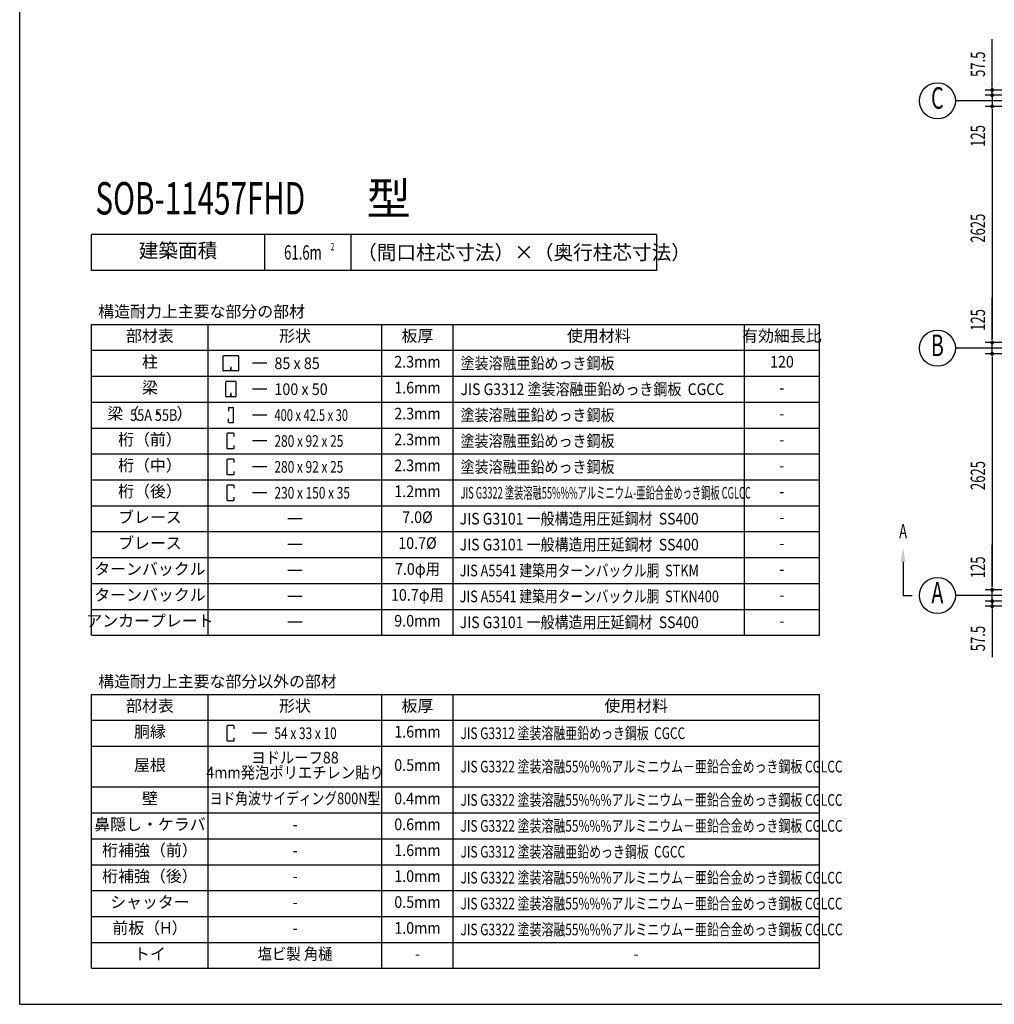
# Model space of a CAD drawing. Extents: x 868 to 33263, y 310 to 22484.
# Drawn here: x 868 to 11703, y 828 to 11775 of the extents above; entities that cross this region are included whole.
import ezdxf
from ezdxf.enums import TextEntityAlignment as Align

# ---------------------------------------------------------------- set-up
doc = ezdxf.new("R2010")
doc.units = 0
doc.header["$LTSCALE"] = 80
doc.header["$MEASUREMENT"] = 0
for name, color, linetype in [('HIKIDASHI', 6, 'CONTINUOUS'), ('LM2', 2, 'CONTINUOUS'), ('LW1', 4, 'CONTINUOUS'), ('SUNPOU', 4, 'CONTINUOUS'), ('U1', 3, 'CONTINUOUS'), ('U7', 2, 'CONTINUOUS'), ('U8', 3, 'CONTINUOUS'), ('WAKUSEN-01', 50, 'CONTINUOUS')]:
    doc.layers.add(name, color=color, linetype=linetype)
doc.styles.add('00', font='ROMANS', dxfattribs={"width": 0.666667, "bigfont": 'BIGFONT'})
doc.styles.add('01', font='ROMANS', dxfattribs={"height": 3, "bigfont": 'BIGFONT'})

msp = doc.modelspace()

# ---------------------------------------------------------------- linework, layer by layer
at = {"layer": 'HIKIDASHI'}
for p, q in [((3131, 7875), (3131, 8035)), ((3137, 8040), (3296, 8040)), ((3301, 8035), (3301, 7875)), ((3214, 7910), (3214, 7890)), ((3218, 7910), (3214, 7910)), ((3216, 7870), (3216, 7900)), ((3218, 7870), (3218, 7910)), ((3296, 7870), (3137, 7870)), ((3161, 7587), (3161, 7747)), ((3266, 7752), (3167, 7752)), ((3271, 7747), (3271, 7587)), ((3266, 7582), (3167, 7582)), ((3214, 7622), (3214, 7602)), ((3218, 7622), (3214, 7622)), ((3216, 7582), (3216, 7612)), ((3218, 7582), (3218, 7622)), ((3190, 7459), (3190, 7424)), ((3195, 7464), (3238, 7464)), ((3243, 7459), (3243, 7299)), ((3186, 7334), (3186, 7314)), ((3190, 7334), (3186, 7334)), ((3190, 7299), (3190, 7334)), ((3238, 7294), (3195, 7294)), ((3171, 7171), (3171, 7011)), ((3246, 7176), (3177, 7176)), ((3251, 7141), (3251, 7171)), ((3177, 7006), (3246, 7006)), ((3251, 7011), (3251, 7041)), ((3171, 6883), (3171, 6723)), ((3246, 6888), (3177, 6888)), ((3251, 6853), (3251, 6883)), ((3177, 6718), (3246, 6718)), ((3251, 6723), (3251, 6753)), ((3171, 6595), (3171, 6435)), ((3246, 6600), (3177, 6600)), ((3251, 6565), (3251, 6595)), ((3251, 6435), (3251, 6465)), ((3177, 6430), (3246, 6430)), ((10689, 5746), (10689, 5373)), ((10689, 5373), (10790, 5373)), ((3171, 3921), (3171, 3762)), ((3246, 3927), (3177, 3927)), ((3251, 3892), (3251, 3921)), ((3177, 3757), (3246, 3757)), ((3251, 3762), (3251, 3792))]:
    msp.add_line(p, q, dxfattribs=at)
for centre, start, end in [((3137, 8035), 90, 180), ((3296, 8035), 0, 90), ((3137, 7875), 180, 270), ((3296, 7875), 270, 0), ((3167, 7747), 90, 180), ((3266, 7747), 0, 90), ((3167, 7587), 180, 270), ((3266, 7587), 270, 0), ((3195, 7459), 90, 180), ((3238, 7459), 0, 90), ((3195, 7299), 180, 270), ((3238, 7299), 270, 0), ((3177, 7171), 90, 180), ((3246, 7171), 0, 90), ((3177, 7011), 180, 270), ((3246, 7011), 270, 0), ((3177, 6883), 90, 180), ((3246, 6883), 0, 90), ((3177, 6723), 180, 270), ((3246, 6723), 270, 0), ((3177, 6595), 90, 180), ((3246, 6595), 0, 90), ((3177, 6435), 180, 270), ((3246, 6435), 270, 0), ((3177, 3921), 90, 180), ((3246, 3921), 0, 90), ((3177, 3762), 180, 270), ((3246, 3762), 270, 0)]:
    msp.add_arc(centre, 5.2, start, end, dxfattribs=at)
msp.add_solid([(10662, 5746), (10715, 5746), (10689, 5906)], dxfattribs=at)
at = {"layer": 'LM2'}
for p, q in [((3615, 7955), (3455, 7955)), ((3615, 7667), (3455, 7667)), ((3615, 7379), (3455, 7379)), ((3615, 7091), (3455, 7091)), ((3615, 6803), (3455, 6803)), ((3615, 6515), (3455, 6515)), ((4009, 6227), (3849, 6227)), ((4009, 5939), (3849, 5939)), ((4009, 5651), (3849, 5651)), ((4009, 5363), (3849, 5363)), ((4009, 5075), (3849, 5075)), ((3615, 3842), (3455, 3842))]:
    msp.add_line(p, q, dxfattribs=at)
at = {"layer": 'LW1'}
for p, q in [((1668, 8387), (9758, 8387)), ((1668, 4931), (1668, 8387)), ((2964, 4931), (2964, 8387)), ((4894, 4931), (4894, 8387)), ((5686, 4931), (5686, 8387)), ((8926, 4931), (8926, 8387)), ((9758, 4931), (9758, 8387)), ((1668, 8099), (9758, 8099)), ((1668, 7811), (9758, 7811)), ((1668, 7523), (9758, 7523)), ((1668, 7235), (9758, 7235)), ((1668, 6947), (9758, 6947)), ((1668, 6659), (9758, 6659)), ((1668, 6371), (9758, 6371)), ((1668, 6083), (9758, 6083)), ((1668, 5795), (9758, 5795)), ((1668, 5507), (9758, 5507)), ((1668, 5219), (9758, 5219)), ((1668, 4931), (9758, 4931)), ((1668, 1228), (1668, 4274)), ((1668, 4274), (9758, 4274)), ((2964, 1228), (2964, 4274)), ((4894, 1228), (4894, 4274)), ((5686, 1228), (5686, 4274)), ((9758, 1228), (9758, 4274)), ((1668, 3986), (9758, 3986)), ((1668, 3698), (9758, 3698)), ((1668, 3244), (9758, 3244)), ((1668, 2956), (9758, 2956)), ((1668, 2668), (9758, 2668)), ((1668, 2380), (9758, 2380)), ((1668, 2092), (9758, 2092)), ((1668, 1804), (9758, 1804)), ((1668, 1516), (9758, 1516)), ((1668, 1228), (9758, 1228))]:
    msp.add_line(p, q, dxfattribs=at)
at = {"layer": 'SUNPOU'}
for p, q in [((11680, 11033), (11680, 11558)), ((12170, 10993), (11600, 10993)), ((11680, 11023), (11680, 11053)), ((11680, 10976), (11680, 11016)), ((11680, 10966), (11680, 10996)), ((11680, 10936), (11680, 10993)), ((12230, 10873), (11270, 10873)), ((12250, 10936), (11600, 10936)), ((12250, 10936), (11600, 10936)), ((11680, 10936), (11680, 10811)), ((11680, 10906), (11680, 10876)), ((11680, 10896), (11680, 10856)), ((12250, 10811), (11600, 10811)), ((12250, 10811), (11600, 10811)), ((11680, 10781), (11680, 10751)), ((11680, 10781), (11680, 10751)), ((11680, 10771), (11680, 10312)), ((11680, 10771), (11680, 8226)), ((11680, 8226), (11680, 8685)), ((11680, 8216), (11680, 8246)), ((11680, 8216), (11680, 8246)), ((12230, 8123), (11270, 8123)), ((12250, 8186), (11600, 8186)), ((12250, 8186), (11600, 8186)), ((11680, 8061), (11680, 8186)), ((12250, 8061), (11600, 8061)), ((12250, 8061), (11600, 8061)), ((11680, 8031), (11680, 8001)), ((11680, 8031), (11680, 8001)), ((11680, 8021), (11680, 7981)), ((11680, 8021), (11680, 5476)), ((11680, 5476), (11680, 5935)), ((11680, 5466), (11680, 5496)), ((11680, 5466), (11680, 5496)), ((12230, 5373), (11270, 5373)), ((12250, 5436), (11600, 5436)), ((12250, 5436), (11600, 5436)), ((11680, 5311), (11680, 5436)), ((11680, 5351), (11680, 5391)), ((11680, 5341), (11680, 5371)), ((12250, 5311), (11600, 5311)), ((12250, 5311), (11600, 5311)), ((11680, 5311), (11680, 5253)), ((11680, 5281), (11680, 5251)), ((11680, 5271), (11680, 5231)), ((12170, 5253), (11600, 5253)), ((11680, 5223), (11680, 5193)), ((11680, 5213), (11680, 4688))]:
    msp.add_line(p, q, dxfattribs=at)
for centre in [(11070, 10873), (11070, 8123), (11070, 5373)]:
    msp.add_circle(centre, 200, dxfattribs=at)
for centre, start, end in [((11680, 10993), 90, 270), ((11680, 10936), 90, 270), ((11680, 10936), 90, 270), ((11680, 10993), 270, 90), ((11680, 10936), 270, 90), ((11680, 10936), 270, 90), ((11680, 10811), 90, 270), ((11680, 10811), 90, 270), ((11680, 10811), 270, 90), ((11680, 10811), 270, 90), ((11680, 8186), 90, 270), ((11680, 8186), 90, 270), ((11680, 8186), 270, 90), ((11680, 8186), 270, 90), ((11680, 8061), 90, 270), ((11680, 8061), 90, 270), ((11680, 8061), 270, 90), ((11680, 8061), 270, 90), ((11680, 5436), 90, 270), ((11680, 5436), 90, 270), ((11680, 5436), 270, 90), ((11680, 5436), 270, 90), ((11680, 5311), 90, 270), ((11680, 5311), 90, 270), ((11680, 5253), 90, 270), ((11680, 5311), 270, 90), ((11680, 5311), 270, 90), ((11680, 5253), 270, 90)]:
    msp.add_arc(centre, 15, start, end, dxfattribs=at)
at = {"layer": 'U7'}
for p, q in [((4868, 9387), (1668, 9387)), ((7948, 9387), (1668, 9387)), ((1668, 8987), (1668, 9387)), ((3588, 9387), (3588, 8987)), ((4548, 9387), (4548, 8987)), ((7948, 9387), (7948, 8987)), ((7948, 8987), (1668, 8987))]:
    msp.add_line(p, q, dxfattribs=at)
at = {"layer": 'WAKUSEN-01'}
for q in [(868, 22484), (32764, 828)]:
    msp.add_line((868, 828), q, dxfattribs=at)

# ---------------------------------------------------------------- texts
at = {"layer": 'HIKIDASHI', "style": '00', "width": 0.67}
msp.add_text('A', height=160, dxfattribs=at).set_placement((10689, 6066), align=Align.MIDDLE)
at = {"layer": 'LM2', "style": '01'}
for s, p in [('構造耐力上主要な部分の部材', (1741, 8466)), ('構造耐力上主要な部分以外の部材', (1741, 4353))]:
    msp.add_text(s, height=129.6, dxfattribs=at).set_placement(p)
for s, height, p in [('部材表', 129.6, (2316, 8243)), ('形状', 129.6, (3929, 8243)), ('板厚', 129.6, (5290, 8243)), ('使用材料', 129.6, (7306, 8243)), ('有効細長比', 129.6, (9342, 8243)), ('柱', 130, (2316, 7955)), ('梁', 130, (2316, 7667)), ('梁（   ・   ）', 129.6, (2316, 7379)), ('桁（前）', 129.6, (2316, 7091)), ('桁（中）', 129.6, (2316, 6803)), ('桁（後）', 129.6, (2316, 6515)), ('ブレース', 129.6, (2316, 6227)), ('ブレース', 129.6, (2316, 5939)), ('ターンバックル', 129.6, (2316, 5651)), ('ターンバックル', 129.6, (2316, 5363)), ('アンカープレート', 129.6, (2316, 5075)), ('部材表', 129.6, (2316, 4130)), ('形状', 129.6, (3929, 4130)), ('板厚', 129.6, (5290, 4130)), ('使用材料', 129.6, (7722, 4130)), ('胴縁', 129.6, (2316, 3842)), ('屋根', 129.6, (2316, 3471)), ('壁', 130, (2316, 3100)), ('鼻隠し・ケラバ', 129.6, (2316, 2812)), ('桁補強（前）', 129.6, (2316, 2524)), ('桁補強（後）', 129.6, (2316, 2236)), ('シャッター', 129.6, (2316, 1948)), ('前板（H）', 129.6, (2316, 1660)), ('トイ', 129.6, (2316, 1372))]:
    msp.add_text(s, height=height, dxfattribs=at).set_placement(p, align=Align.MIDDLE)
for s, height, width, p in [('85 x 85', 129.6, 0.9, (3700, 7890)), ('塗装溶融亜鉛めっき鋼板', 129.6, 0.88, (5769, 7890)), ('100 x 50', 129.6, 0.9, (3700, 7602)), ('JIS G3312 塗装溶融亜鉛めっき鋼板  CGCC', 129.6, 0.88, (5769, 7602)), ('55A 55B', 129.6, 0.8, (2096, 7314)), ('400 x 42.5 x 30', 129.6, 0.7, (3700, 7314)), ('塗装溶融亜鉛めっき鋼板', 129.6, 0.88, (5769, 7314)), ('280 x 92 x 25', 129.6, 0.75, (3700, 7026)), ('塗装溶融亜鉛めっき鋼板', 129.6, 0.88, (5769, 7026)), ('280 x 92 x 25', 129.6, 0.75, (3700, 6738)), ('塗装溶融亜鉛めっき鋼板', 129.6, 0.88, (5769, 6738)), ('230 x 150 x 35', 129.6, 0.75, (3700, 6450)), ('JIS G3322 塗装溶融55%%%アルミニウム-亜鉛合金めっき鋼板 CGLCC', 130, 0.58, (5769, 6450)), ('JIS G3101 一般構造用圧延鋼材  SS400', 129.6, 0.88, (5759, 6162)), ('JIS G3101 一般構造用圧延鋼材  SS400', 129.6, 0.88, (5759, 5874)), ('JIS A5541 建築用ターンバックル胴  STKM', 129.6, 0.8, (5759, 5586)), ('JIS A5541 建築用ターンバックル胴  STKN400', 129.6, 0.8, (5759, 5298)), ('JIS G3101 一般構造用圧延鋼材  SS400', 129.6, 0.88, (5759, 5010)), ('54 x 33 x 10', 129.6, 0.75, (3700, 3777)), ('JIS G3312 塗装溶融亜鉛めっき鋼板  CGCC', 129.6, 0.75, (5769, 3777)), ('JIS G3322 塗装溶融55%%%アルミニウム－亜鉛合金めっき鋼板 CGLCC', 129.6, 0.75, (5769, 3406)), ('JIS G3322 塗装溶融55%%%アルミニウム－亜鉛合金めっき鋼板 CGLCC', 129.6, 0.75, (5769, 3035)), ('JIS G3322 塗装溶融55%%%アルミニウム－亜鉛合金めっき鋼板 CGLCC', 129.6, 0.75, (5769, 2747)), ('JIS G3312 塗装溶融亜鉛めっき鋼板  CGCC', 129.6, 0.75, (5769, 2459)), ('JIS G3322 塗装溶融55%%%アルミニウム－亜鉛合金めっき鋼板 CGLCC', 129.6, 0.75, (5769, 2171)), ('JIS G3322 塗装溶融55%%%アルミニウム－亜鉛合金めっき鋼板 CGLCC', 129.6, 0.75, (5769, 1883)), ('JIS G3322 塗装溶融55%%%アルミニウム－亜鉛合金めっき鋼板 CGLCC', 129.6, 0.75, (5769, 1595))]:
    msp.add_text(s, height=height, dxfattribs=dict(at, width=width)).set_placement(p)
for s, height, width, p in [('2.3mm', 129.6, 0.9, (5290, 7955)), ('120', 129.6, 0.9, (9342, 7955)), ('1.6mm', 129.6, 0.9, (5290, 7667)), ('-', 130, 0.9, (9342, 7667)), ('2.3mm', 129.6, 0.9, (5290, 7379)), ('-', 130, 0.9, (9342, 7379)), ('2.3mm', 129.6, 0.9, (5290, 7091)), ('-', 130, 0.9, (9342, 7091)), ('2.3mm', 129.6, 0.9, (5290, 6803)), ('-', 130, 0.9, (9342, 6803)), ('1.2mm', 129.6, 0.9, (5290, 6515)), ('-', 130, 0.9, (9342, 6515)), ('7.0%%C', 129.6, 0.9, (5290, 6227)), ('-', 130, 0.9, (9342, 6227)), ('10.7%%C', 129.6, 0.9, (5290, 5939)), ('-', 130, 0.9, (9342, 5939)), ('7.0φ用', 129.6, 0.9, (5290, 5651)), ('-', 130, 0.9, (9342, 5651)), ('10.7φ用', 129.6, 0.9, (5290, 5363)), ('-', 130, 0.9, (9342, 5363)), ('9.0mm', 129.6, 0.9, (5290, 5075)), ('-', 130, 0.9, (9342, 5075)), ('1.6mm', 129.6, 0.9, (5290, 3842)), ('ヨドルーフ88', 129.6, 0.9, (3929, 3554)), ('0.5mm', 129.6, 0.9, (5290, 3471)), ('4mm発泡ポリエチレン貼り', 129.6, 0.9, (3929, 3388)), ('ヨド角波サイディング800N型', 129.6, 0.8, (3929, 3100)), ('0.4mm', 129.6, 0.9, (5290, 3100)), ('0.6mm', 129.6, 0.9, (5290, 2812)), ('-', 130, 0.9, (3929, 2812)), ('-', 130, 0.9, (3929, 2524)), ('1.6mm', 129.6, 0.9, (5290, 2524)), ('1.0mm', 129.6, 0.9, (5290, 2236)), ('-', 130, 0.9, (3929, 2236)), ('0.5mm', 129.6, 0.9, (5290, 1948)), ('-', 130, 0.9, (3929, 1948)), ('-', 130, 0.9, (3929, 1660)), ('1.0mm', 129.6, 0.9, (5290, 1660)), ('塩ビ製 角樋', 129.6, 0.9, (3929, 1372)), ('-', 130, 0.9, (5290, 1372)), ('-', 130, 0.9, (7722, 1372))]:
    msp.add_text(s, height=height, dxfattribs=dict(at, width=width)).set_placement(p, align=Align.MIDDLE)
at = {"layer": 'SUNPOU', "style": '00', "width": 0.666667}
for s, p in [('57.5', (11600, 11138)), ('125', (11600, 10361)), ('2625', (11600, 9295)), ('125', (11600, 8315)), ('2625', (11600, 6545)), ('125', (11600, 5565)), ('57.5', (11600, 4753))]:
    msp.add_text(s, height=160, rotation=90, dxfattribs=at).set_placement(p)
at = {"layer": 'SUNPOU', "style": '00', "width": 0.67}
for s, p in [('C', (11070, 10873)), ('B', (11070, 8123)), ('A', (11070, 5373))]:
    msp.add_text(s, height=240, dxfattribs=at).set_placement(p, align=Align.MIDDLE)
at = {"layer": 'U1', "style": '00', "width": 0.67}
msp.add_text('SOB-11457FHD', height=360, dxfattribs=at).set_placement((1710, 9609))
at = {"layer": 'U7', "style": '01'}
msp.add_text('建築面積', height=160, dxfattribs=at).set_placement((2628, 9187), align=Align.MIDDLE)
at = {"layer": 'U7', "style": '00', "width": 0.67}
for s, height, p in [('61.6m', 160, (3807, 9107)), ('2', 80, (4326, 9212))]:
    msp.add_text(s, height=height, dxfattribs=at).set_placement(p)
at = {"layer": 'U7', "style": '01'}
msp.add_text('（間口柱芯寸法）×（奥行柱芯寸法）', height=160, dxfattribs=at).set_placement((4619, 9107))
at = {"layer": 'U8', "style": '01'}
msp.add_text('型', height=360, dxfattribs=at).set_placement((4724, 9606))

doc.saveas('drawing.dxf')
